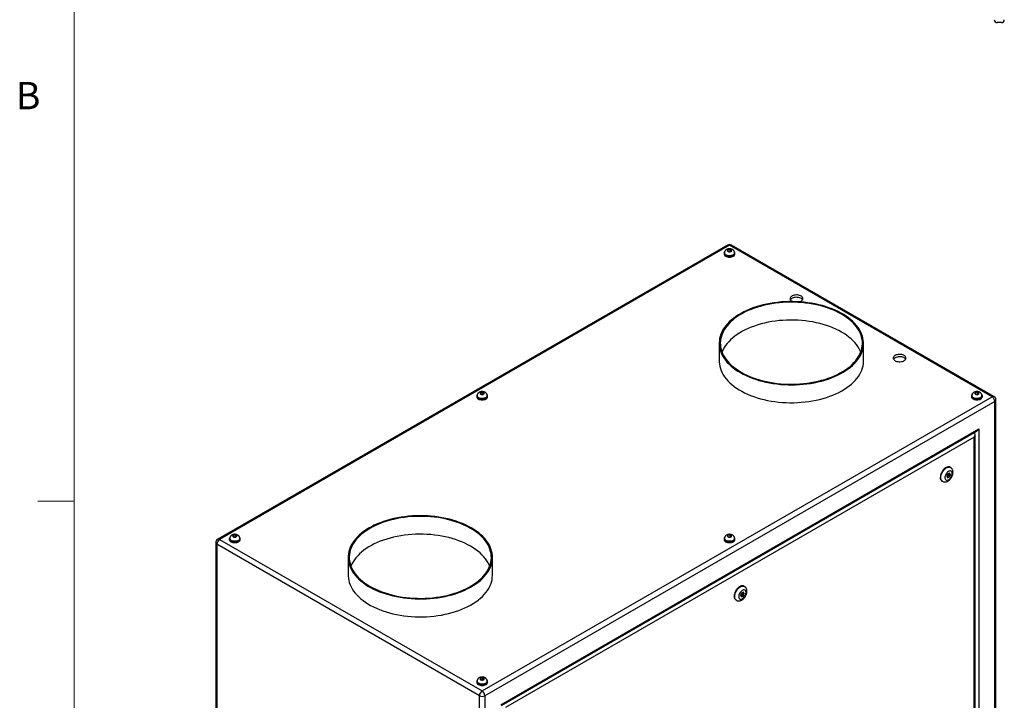
# Model space of a CAD drawing. Units: inches. Extents: x 0.4 to 16.6, y 0.2 to 10.8.
# Drawn here: x 0.4 to 3.8, y 2.3 to 4.6 of the extents above; entities that cross this region are included whole.
import ezdxf

# ---------------------------------------------------------------- set-up
doc = ezdxf.new("R2010")
doc.units = ezdxf.units.IN
doc.header["$MEASUREMENT"] = 0
doc.styles.add('SLDTEXTSTYLE0', font='TXT', dxfattribs={"width": 0.75})

msp = doc.modelspace()

# ---------------------------------------------------------------- linework, layer by layer
at = {"color": 7, "linetype": 'Continuous', "lineweight": 18}
for p, q in [((0.62625, 10.64207), (0.62625, 0.39207)), ((0.62625, 2.95457), (0.50125, 2.95457))]:
    msp.add_line(p, q, dxfattribs=at)
at = {"color": 7, "linetype": 'Continuous', "lineweight": 25}
for p, q in [((3.80672, 4.59684), (3.79227, 4.59684)), ((2.86749, 3.83345), (1.11853, 2.8238)), ((2.87414, 3.83279), (1.12518, 2.82314)), ((2.86932, 3.81745), (2.86755, 3.81365)), ((2.87591, 3.81847), (2.86932, 3.81745)), ((2.86932, 3.81263), (2.86932, 3.81745)), ((3.77457, 3.31298), (2.87414, 3.83279)), ((2.88073, 3.81568), (2.87591, 3.81847)), ((2.87591, 3.81141), (2.87591, 3.81847)), ((3.78122, 3.31364), (2.88079, 3.83345)), ((2.85544, 3.80569), (2.85544, 3.80283)), ((2.85692, 3.8065), (2.85692, 3.80569)), ((2.86755, 3.81365), (2.87237, 3.81086)), ((2.87237, 3.81086), (2.87896, 3.81188)), ((2.87896, 3.81188), (2.88073, 3.81568)), ((2.89137, 3.80569), (2.89137, 3.8065)), ((2.89284, 3.80283), (2.89284, 3.80569)), ((3.08848, 3.64082), (3.09109, 3.63954)), ((2.83877, 3.49668), (2.83877, 3.43544)), ((3.33377, 3.43544), (3.33377, 3.49668)), ((2.00691, 3.31584), (2.00691, 3.31298)), ((2.00839, 3.31666), (2.00839, 3.31584)), ((2.02079, 3.32761), (2.01903, 3.3238)), ((2.01903, 3.3238), (2.02385, 3.32102)), ((2.02738, 3.32862), (2.02079, 3.32761)), ((2.02079, 3.32278), (2.02079, 3.32761)), ((2.02385, 3.32102), (2.03043, 3.32204)), ((2.02561, 2.30333), (3.77457, 3.31298)), ((2.0322, 3.32584), (2.02738, 3.32862)), ((2.02738, 3.32157), (2.02738, 3.32862)), ((2.03043, 3.32204), (2.0322, 3.32584)), ((2.04284, 3.31584), (2.04284, 3.31666)), ((2.04431, 3.31298), (2.04431, 3.31584)), ((3.70397, 3.31584), (3.70397, 3.31298)), ((3.70544, 3.31666), (3.70544, 3.31584)), ((3.71785, 3.32761), (3.71608, 3.3238)), ((3.71608, 3.3238), (3.7209, 3.32102)), ((3.72444, 3.32862), (3.71785, 3.32761)), ((3.71785, 3.32278), (3.71785, 3.32761)), ((3.7209, 3.32102), (3.72749, 3.32204)), ((3.72926, 3.32584), (3.72444, 3.32862)), ((3.72444, 3.32157), (3.72444, 3.32862)), ((3.72749, 3.32204), (3.72926, 3.32584)), ((3.73989, 3.31584), (3.73989, 3.31666)), ((3.74137, 3.31298), (3.74137, 3.31584)), ((3.78398, 3.29669), (2.03502, 2.28704)), ((3.78398, 1.6445), (3.78398, 3.29669)), ((3.78787, 1.64993), (3.78787, 3.30212)), ((2.08925, 2.25572), (3.72974, 3.20276)), ((2.09218, 2.25403), (3.72267, 3.19529)), ((3.71641, 1.68352), (3.71641, 3.18444)), ((3.72974, 3.20276), (3.72974, 1.67582)), ((3.71348, 3.17459), (2.10552, 2.24633)), ((3.71348, 1.68522), (3.71348, 3.17459)), ((3.62223, 3.0471), (3.61901, 3.03881)), ((3.61968, 3.03786), (3.62409, 3.04041)), ((3.62045, 3.04252), (3.62419, 3.04036)), ((3.62866, 3.05081), (3.62223, 3.0471)), ((3.62669, 3.04469), (3.62237, 3.04718)), ((3.62468, 3.04024), (3.62866, 3.03794)), ((3.62601, 3.04508), (3.62745, 3.04878)), ((3.62745, 3.04878), (3.62679, 3.04973)), ((3.62745, 3.04878), (3.63187, 3.04623)), ((3.63187, 3.04623), (3.62866, 3.05081)), ((3.62866, 3.03794), (3.63187, 3.04623)), ((3.63212, 3.07042), (3.63035, 3.07144)), ((3.60285, 3.02381), (3.60462, 3.02279)), ((3.61901, 3.03881), (3.62223, 3.03423)), ((3.62223, 3.03423), (3.62866, 3.03794)), ((1.17226, 2.83776), (1.1705, 2.83396)), ((1.17885, 2.83878), (1.17226, 2.83776)), ((1.17226, 2.83294), (1.17226, 2.83776)), ((1.18367, 2.836), (1.17885, 2.83878)), ((1.17885, 2.83172), (1.17885, 2.83878)), ((2.86932, 2.83776), (2.86755, 2.83396)), ((2.87591, 2.83878), (2.86932, 2.83776)), ((2.86932, 2.83294), (2.86932, 2.83776)), ((2.88073, 2.836), (2.87591, 2.83878)), ((2.87591, 2.83172), (2.87591, 2.83878)), ((1.11188, 2.81228), (1.11188, 1.16009)), ((2.01621, 2.28704), (1.11578, 2.80685)), ((1.11578, 2.80685), (1.11578, 1.15466)), ((1.12518, 2.82314), (2.02561, 2.30333)), ((1.15838, 2.826), (1.15838, 2.82314)), ((1.15986, 2.82681), (1.15986, 2.826)), ((1.1705, 2.83396), (1.17532, 2.83118)), ((1.17532, 2.83118), (1.18191, 2.83219)), ((1.18191, 2.83219), (1.18367, 2.836)), ((1.19431, 2.826), (1.19431, 2.82681)), ((1.19579, 2.82314), (1.19579, 2.826)), ((2.85544, 2.826), (2.85544, 2.82314)), ((2.85692, 2.82681), (2.85692, 2.826)), ((2.86755, 2.83396), (2.87237, 2.83118)), ((2.87237, 2.83118), (2.87896, 2.83219)), ((2.87896, 2.83219), (2.88073, 2.836)), ((2.89137, 2.826), (2.89137, 2.82681)), ((2.89284, 2.82314), (2.89284, 2.826)), ((1.56598, 2.76192), (1.56598, 2.70068)), ((2.06098, 2.70068), (2.06098, 2.76192)), ((2.91512, 2.63889), (2.91191, 2.63061)), ((2.92155, 2.6426), (2.91512, 2.63889)), ((2.91958, 2.63648), (2.91526, 2.63898)), ((2.91891, 2.63687), (2.92035, 2.64058)), ((2.92035, 2.64058), (2.91968, 2.64152)), ((2.92035, 2.64058), (2.92476, 2.63803)), ((2.92476, 2.63803), (2.92155, 2.6426)), ((2.92155, 2.62974), (2.92476, 2.63803)), ((2.92501, 2.66221), (2.92325, 2.66324)), ((2.89575, 2.6156), (2.89752, 2.61458)), ((2.91191, 2.63061), (2.91512, 2.62603)), ((2.91257, 2.62966), (2.91699, 2.63221)), ((2.91334, 2.63431), (2.91709, 2.63215)), ((2.91512, 2.62603), (2.92155, 2.62974)), ((2.91757, 2.63203), (2.92155, 2.62974)), ((2.00691, 2.33615), (2.00691, 2.33329)), ((2.00839, 2.33697), (2.00839, 2.33615)), ((2.02079, 2.34792), (2.01903, 2.34411)), ((2.01903, 2.34411), (2.02385, 2.34133)), ((2.02738, 2.34893), (2.02079, 2.34792)), ((2.02079, 2.34309), (2.02079, 2.34792)), ((2.02385, 2.34133), (2.03043, 2.34235)), ((2.0322, 2.34615), (2.02738, 2.34893)), ((2.02738, 2.34188), (2.02738, 2.34893)), ((2.03043, 2.34235), (2.0322, 2.34615)), ((2.04284, 2.33615), (2.04284, 2.33697)), ((2.04431, 2.33329), (2.04431, 2.33615)), ((2.01621, 0.63485), (2.01621, 2.28704)), ((2.03502, 2.28704), (2.03502, 0.63485))]:
    msp.add_line(p, q, dxfattribs=at)
at = {"color": 8, "linetype": 'Continuous', "lineweight": 25}
msp.add_line((3.7156, 3.18852), (3.7156, 3.19121), dxfattribs=at)
at = {"color": 7, "linetype": 'Continuous', "lineweight": 25, "flags": 128}
for points in [[(2.86903, 3.81172), (2.87086, 3.81095), (2.87301, 3.81055), (2.87527, 3.81055), (2.87742, 3.81095), (2.87925, 3.81172), (2.88058, 3.81277), (2.88128, 3.81401), (2.88128, 3.81532), (2.88058, 3.81656), (2.87925, 3.81762), (2.87742, 3.81838), (2.87527, 3.81879), (2.87301, 3.81879), (2.87086, 3.81838), (2.86903, 3.81762), (2.8677, 3.81656), (2.86701, 3.81532), (2.86701, 3.81401), (2.8677, 3.81277), (2.86903, 3.81172)], [(2.85777, 3.81091), (2.85686, 3.80982), (2.8558, 3.80779), (2.85544, 3.80569), (2.8558, 3.80358), (2.85686, 3.80155), (2.85859, 3.79969), (2.86092, 3.79805)], [(2.85544, 3.80283), (2.8558, 3.80072), (2.85686, 3.7987), (2.85859, 3.79683), (2.86092, 3.79519), (2.86375, 3.79385), (2.86698, 3.79285), (2.87049, 3.79224), (2.87414, 3.79203), (2.87779, 3.79224), (2.8813, 3.79285), (2.88453, 3.79385), (2.88736, 3.79519), (2.88969, 3.79683), (2.89142, 3.7987), (2.89248, 3.80072), (2.89284, 3.80283)], [(2.86092, 3.79805), (2.86375, 3.79671), (2.86698, 3.79571), (2.87049, 3.7951), (2.87414, 3.79489), (2.87779, 3.7951), (2.8813, 3.79571), (2.88453, 3.79671), (2.88736, 3.79805), (2.88969, 3.79969), (2.89142, 3.80155), (2.89248, 3.80358), (2.89284, 3.80569), (2.89248, 3.80779), (2.89142, 3.80982), (2.89094, 3.81043)], [(2.86196, 3.79865), (2.86466, 3.79738), (2.86775, 3.79645), (2.8711, 3.7959), (2.87458, 3.79574), (2.87803, 3.796), (2.88133, 3.79665), (2.88434, 3.79767), (2.88692, 3.79902), (2.88898, 3.80064), (2.89044, 3.80247), (2.89123, 3.80443), (2.89137, 3.80569)], [(3.11435, 3.63864), (3.1172, 3.6397), (3.1201, 3.64123), (3.12247, 3.64303), (3.12425, 3.64505), (3.12538, 3.64722), (3.12582, 3.64947), (3.12556, 3.65173), (3.1246, 3.65392), (3.12298, 3.65598), (3.12074, 3.65784), (3.11797, 3.65944), (3.11475, 3.66073), (3.11118, 3.66167), (3.10737, 3.66222), (3.10346, 3.66238), (3.09956, 3.66212), (3.09581, 3.66147), (3.09231, 3.66044), (3.08919, 3.65907), (3.08655, 3.6574), (3.08446, 3.65548), (3.083, 3.65338), (3.08221, 3.65116), (3.08213, 3.6489), (3.08274, 3.64667), (3.08403, 3.64453), (3.08597, 3.64256), (3.08848, 3.64082), (3.08848, 3.64082)], [(3.12465, 3.64567), (3.1246, 3.64576), (3.12298, 3.64782), (3.12074, 3.64968), (3.11797, 3.65128), (3.11475, 3.65257), (3.11118, 3.6535), (3.10737, 3.65406), (3.10346, 3.65421), (3.09956, 3.65396), (3.09581, 3.65331), (3.09231, 3.65228), (3.08919, 3.65091), (3.08655, 3.64924), (3.08446, 3.64732), (3.08325, 3.64567)], [(2.91126, 3.39565), (2.92074, 3.39046), (2.93069, 3.38557), (2.94106, 3.38098), (2.95184, 3.37672), (2.96299, 3.37279), (2.97449, 3.36921), (2.9863, 3.36598), (2.99839, 3.36312), (3.01072, 3.36062), (3.02327, 3.35851), (3.03599, 3.35679), (3.04885, 3.35545), (3.06181, 3.3545), (3.07484, 3.35396), (3.08791, 3.35381), (3.10097, 3.35406), (3.11398, 3.3547), (3.12693, 3.35575), (3.13975, 3.35718), (3.15243, 3.359), (3.16493, 3.36121), (3.1772, 3.3638), (3.18922, 3.36675), (3.20096, 3.37007), (3.21237, 3.37374), (3.22344, 3.37775), (3.23412, 3.3821), (3.24439, 3.38676), (3.25422, 3.39173), (3.26358, 3.397), (3.27244, 3.40254), (3.28079, 3.40834), (3.2886, 3.41439), (3.29584, 3.42067), (3.30249, 3.42716), (3.30855, 3.43384), (3.31398, 3.4407), (3.31878, 3.44772), (3.32294, 3.45487), (3.32643, 3.46214), (3.32925, 3.4695), (3.3314, 3.47694), (3.33286, 3.48444), (3.33364, 3.49197), (3.33372, 3.49951), (3.33312, 3.50705), (3.33183, 3.51455), (3.32985, 3.52201), (3.3272, 3.5294), (3.32387, 3.53669), (3.31988, 3.54387), (3.31524, 3.55093), (3.30997, 3.55783), (3.30407, 3.56456), (3.29756, 3.5711), (3.29046, 3.57743), (3.28279, 3.58354), (3.27458, 3.5894), (3.26584, 3.59501), (3.2566, 3.60035), (3.24689, 3.60539), (3.23673, 3.61013), (3.22614, 3.61456), (3.21517, 3.61866), (3.20384, 3.62241), (3.19219, 3.62582), (3.18023, 3.62887), (3.16802, 3.63154), (3.15557, 3.63385), (3.14294, 3.63577), (3.13014, 3.6373), (3.11723, 3.63844), (3.10423, 3.63919), (3.09117, 3.63953), (3.07811, 3.63948), (3.06506, 3.63904), (3.05208, 3.63819), (3.03919, 3.63695), (3.02643, 3.63532), (3.01384, 3.63331), (3.00145, 3.63091), (2.9893, 3.62814), (2.97742, 3.625), (2.96584, 3.62151), (2.95459, 3.61766), (2.94372, 3.61348), (2.93324, 3.60898), (2.92319, 3.60416), (2.91359, 3.59904), (2.90447, 3.59364), (2.89586, 3.58796), (2.88778, 3.58203), (2.88026, 3.57587), (2.87331, 3.56948), (2.86695, 3.56289), (2.8612, 3.55612), (2.85608, 3.54918), (2.8516, 3.54209), (2.84778, 3.53488), (2.84462, 3.52756), (2.84213, 3.52015), (2.84033, 3.51268), (2.83921, 3.50517), (2.83878, 3.49763), (2.83904, 3.49009), (2.83998, 3.48256), (2.84162, 3.47508), (2.84394, 3.46765), (2.84693, 3.46031), (2.85059, 3.45307), (2.8549, 3.44595), (2.85986, 3.43897), (2.86545, 3.43215), (2.87166, 3.42552), (2.87847, 3.41908), (2.88585, 3.41285), (2.89379, 3.40687), (2.90227, 3.40113), (2.91126, 3.39565)], [(2.91392, 3.39718), (2.92333, 3.39203), (2.93321, 3.38717), (2.94353, 3.38262), (2.95424, 3.3784), (2.96534, 3.37451), (2.97677, 3.37097), (2.98852, 3.36778), (3.00054, 3.36496), (3.0128, 3.36251), (3.02528, 3.36045), (3.03792, 3.35877), (3.05071, 3.35748), (3.06359, 3.35658), (3.07654, 3.35608), (3.08952, 3.35598), (3.10248, 3.35628), (3.11541, 3.35698), (3.12824, 3.35807), (3.14096, 3.35956), (3.15353, 3.36143), (3.1659, 3.36369), (3.17805, 3.36633), (3.18994, 3.36933), (3.20153, 3.3727), (3.2128, 3.37641), (3.22371, 3.38047), (3.23423, 3.38486), (3.24433, 3.38956), (3.25398, 3.39457), (3.26316, 3.39987), (3.27183, 3.40544), (3.27998, 3.41127), (3.28758, 3.41734), (3.29461, 3.42364), (3.30105, 3.43015), (3.30688, 3.43684), (3.31208, 3.4437), (3.31665, 3.45071), (3.32056, 3.45786), (3.32381, 3.46511), (3.32638, 3.47245), (3.32828, 3.47987), (3.32948, 3.48733), (3.33, 3.49481), (3.32983, 3.5023), (3.32897, 3.50978), (3.32741, 3.51722), (3.32518, 3.5246), (3.32227, 3.5319), (3.31869, 3.5391), (3.31445, 3.54618), (3.30956, 3.55312), (3.30404, 3.5599), (3.29791, 3.5665), (3.29117, 3.5729), (3.28385, 3.57909), (3.27597, 3.58504), (3.26756, 3.59075), (3.25863, 3.59618), (3.24921, 3.60134), (3.23933, 3.6062), (3.22902, 3.61074), (3.2183, 3.61497), (3.20721, 3.61886), (3.19578, 3.6224), (3.18403, 3.62559), (3.17201, 3.62841), (3.15974, 3.63085), (3.14727, 3.63292), (3.13462, 3.6346), (3.12184, 3.63589), (3.10895, 3.63679), (3.096, 3.63729), (3.08303, 3.63739), (3.07006, 3.63709), (3.05714, 3.63639), (3.0443, 3.6353), (3.03158, 3.63381), (3.01902, 3.63194), (3.00664, 3.62968), (2.99449, 3.62704), (2.98261, 3.62404), (2.97101, 3.62067), (2.95974, 3.61696), (2.94884, 3.6129), (2.93832, 3.60851), (2.92822, 3.60381), (2.91856, 3.5988), (2.90939, 3.5935), (2.90071, 3.58793), (2.89256, 3.5821), (2.88496, 3.57602), (2.87793, 3.56973), (2.8715, 3.56322), (2.86567, 3.55653), (2.86046, 3.54967), (2.8559, 3.54265), (2.85199, 3.53551), (2.84874, 3.52826), (2.84616, 3.52091), (2.84427, 3.5135), (2.84306, 3.50604), (2.84254, 3.49856), (2.84272, 3.49107), (2.84358, 3.48359), (2.84513, 3.47615), (2.84737, 3.46877), (2.85028, 3.46147), (2.85386, 3.45427), (2.8581, 3.44719), (2.86298, 3.44025), (2.8685, 3.43347), (2.87464, 3.42687), (2.88138, 3.42047), (2.88869, 3.41428), (2.89657, 3.40832), (2.90499, 3.40262), (2.91392, 3.39718)], [(3.32418, 3.46606), (3.32227, 3.47066), (3.31869, 3.47786), (3.31445, 3.48494), (3.30956, 3.49188), (3.30404, 3.49866), (3.29791, 3.50526), (3.29117, 3.51166), (3.28385, 3.51785), (3.27597, 3.5238), (3.26756, 3.52951), (3.25863, 3.53494), (3.24921, 3.5401), (3.23933, 3.54496), (3.22902, 3.5495), (3.2183, 3.55373), (3.20721, 3.55762), (3.19578, 3.56116), (3.18403, 3.56435), (3.17201, 3.56717), (3.15974, 3.56961), (3.14727, 3.57168), (3.13462, 3.57336), (3.12184, 3.57465), (3.10895, 3.57555), (3.096, 3.57605), (3.08303, 3.57614), (3.07006, 3.57585), (3.05714, 3.57515), (3.0443, 3.57406), (3.03158, 3.57257), (3.01902, 3.57069), (3.00664, 3.56844), (2.99449, 3.5658), (2.98261, 3.5628), (2.97101, 3.55943), (2.95974, 3.55571), (2.94884, 3.55166), (2.93832, 3.54727), (2.92822, 3.54256), (2.91856, 3.53756), (2.90939, 3.53226), (2.90071, 3.52669), (2.89256, 3.52086), (2.88496, 3.51478), (2.87793, 3.50849), (2.8715, 3.50198), (2.86567, 3.49529), (2.86046, 3.48843), (2.8559, 3.48141), (2.85199, 3.47427), (2.84874, 3.46702), (2.84836, 3.46606)], [(3.44204, 3.43672), (3.44505, 3.43527), (3.44846, 3.43415), (3.45216, 3.4334), (3.45603, 3.43305), (3.45995, 3.4331), (3.4638, 3.43355), (3.46744, 3.4344), (3.47076, 3.4356), (3.47365, 3.43713), (3.47603, 3.43893), (3.47781, 3.44095), (3.47893, 3.44312), (3.47937, 3.44537), (3.47911, 3.44762), (3.47815, 3.44982), (3.47653, 3.45188), (3.4743, 3.45374), (3.47152, 3.45534), (3.4683, 3.45663), (3.46473, 3.45757), (3.46093, 3.45812), (3.45701, 3.45827), (3.45312, 3.45802), (3.44936, 3.45737), (3.44587, 3.45634), (3.44275, 3.45497), (3.4401, 3.4533), (3.43801, 3.45138), (3.43655, 3.44928), (3.43577, 3.44706), (3.43568, 3.4448), (3.43629, 3.44256), (3.43759, 3.44043), (3.43952, 3.43846), (3.44204, 3.43672)], [(3.4782, 3.44157), (3.47815, 3.44165), (3.47653, 3.44372), (3.4743, 3.44558), (3.47152, 3.44718), (3.4683, 3.44847), (3.46473, 3.4494), (3.46093, 3.44996), (3.45701, 3.45011), (3.45312, 3.44985), (3.44936, 3.4492), (3.44587, 3.44818), (3.44275, 3.4468), (3.4401, 3.44513), (3.43801, 3.44322), (3.4368, 3.44157)], [(2.83877, 3.43544), (2.83882, 3.43261), (2.83942, 3.42508), (2.84072, 3.41757), (2.84269, 3.41012), (2.84535, 3.40273), (2.84867, 3.39544), (2.85266, 3.38825), (2.8573, 3.3812), (2.86258, 3.3743), (2.86848, 3.36757), (2.87499, 3.36103), (2.88209, 3.3547), (2.88975, 3.34859), (2.89797, 3.34272), (2.90671, 3.33712), (2.91594, 3.33178), (2.92566, 3.32674), (2.93582, 3.32199), (2.9464, 3.31757), (2.95737, 3.31347), (2.9687, 3.30971), (2.98036, 3.30631), (2.99231, 3.30326), (3.00453, 3.30058), (3.01697, 3.29828), (3.02961, 3.29636), (3.0424, 3.29483), (3.05532, 3.29369), (3.06832, 3.29294), (3.08137, 3.29259), (3.09444, 3.29264), (3.10748, 3.29309), (3.12047, 3.29393), (3.13336, 3.29517), (3.14611, 3.2968), (3.1587, 3.29882), (3.17109, 3.30122), (3.18325, 3.30399), (3.19513, 3.30713), (3.20671, 3.31062), (3.21795, 3.31446), (3.22883, 3.31864), (3.23931, 3.32315), (3.24936, 3.32797), (3.25896, 3.33309), (3.26807, 3.33849), (3.27668, 3.34417), (3.28476, 3.35009), (3.29229, 3.35626), (3.29924, 3.36265), (3.3056, 3.36924), (3.31135, 3.37601), (3.31646, 3.38295), (3.32094, 3.39004), (3.32477, 3.39725), (3.32793, 3.40457), (3.33041, 3.41198), (3.33222, 3.41945), (3.33334, 3.42696), (3.33377, 3.4345), (3.33377, 3.43544)], [(2.00925, 3.32106), (2.00834, 3.31997), (2.00727, 3.31795), (2.00691, 3.31584), (2.00727, 3.31373), (2.00834, 3.31171), (2.01006, 3.30984), (2.01239, 3.30821)], [(2.00691, 3.31298), (2.00727, 3.31088), (2.00834, 3.30885), (2.01006, 3.30698), (2.01239, 3.30535), (2.01522, 3.30401), (2.01846, 3.30301), (2.02196, 3.30239), (2.02561, 3.30219), (2.02926, 3.30239), (2.03277, 3.30301), (2.036, 3.30401), (2.03884, 3.30535), (2.04116, 3.30698), (2.04289, 3.30885), (2.04395, 3.31088), (2.04431, 3.31298), (2.04431, 3.31298)], [(2.01239, 3.30821), (2.01522, 3.30686), (2.01846, 3.30587), (2.02196, 3.30525), (2.02561, 3.30504), (2.02926, 3.30525), (2.03277, 3.30587), (2.036, 3.30686), (2.03884, 3.30821), (2.04116, 3.30984), (2.04289, 3.31171), (2.04395, 3.31373), (2.04431, 3.31584), (2.04395, 3.31795), (2.04289, 3.31997), (2.04241, 3.32058)], [(2.01343, 3.30881), (2.01613, 3.30754), (2.01922, 3.30661), (2.02257, 3.30605), (2.02605, 3.3059), (2.02951, 3.30615), (2.0328, 3.3068), (2.03581, 3.30783), (2.03839, 3.30917), (2.04046, 3.3108), (2.04191, 3.31262), (2.0427, 3.31458), (2.04284, 3.31584)], [(2.0205, 3.32187), (2.02233, 3.32111), (2.02448, 3.3207), (2.02674, 3.3207), (2.02889, 3.32111), (2.03072, 3.32187), (2.03205, 3.32293), (2.03275, 3.32417), (2.03275, 3.32547), (2.03205, 3.32672), (2.03072, 3.32777), (2.02889, 3.32854), (2.02674, 3.32894), (2.02448, 3.32894), (2.02233, 3.32854), (2.0205, 3.32777), (2.01918, 3.32672), (2.01848, 3.32547), (2.01848, 3.32417), (2.01918, 3.32293), (2.0205, 3.32187)], [(3.7063, 3.32106), (3.70539, 3.31997), (3.70433, 3.31795), (3.70397, 3.31584), (3.70433, 3.31373), (3.70539, 3.31171), (3.70712, 3.30984), (3.70945, 3.30821)], [(3.70397, 3.31298), (3.70433, 3.31088), (3.70539, 3.30885), (3.70712, 3.30698), (3.70945, 3.30535), (3.71228, 3.30401), (3.71551, 3.30301), (3.71902, 3.30239), (3.72267, 3.30219), (3.72632, 3.30239), (3.72983, 3.30301), (3.73306, 3.30401), (3.73589, 3.30535), (3.73822, 3.30698), (3.73995, 3.30885), (3.74101, 3.31088), (3.74137, 3.31298)], [(3.70945, 3.30821), (3.71228, 3.30686), (3.71551, 3.30587), (3.71902, 3.30525), (3.72267, 3.30504), (3.72632, 3.30525), (3.72983, 3.30587), (3.73306, 3.30686), (3.73589, 3.30821), (3.73822, 3.30984), (3.73995, 3.31171), (3.74101, 3.31373), (3.74137, 3.31584), (3.74101, 3.31795), (3.73995, 3.31997), (3.73947, 3.32058)], [(3.71049, 3.30881), (3.71319, 3.30754), (3.71628, 3.30661), (3.71963, 3.30605), (3.72311, 3.3059), (3.72656, 3.30615), (3.72986, 3.3068), (3.73286, 3.30783), (3.73545, 3.30917), (3.73751, 3.3108), (3.73897, 3.31262), (3.73976, 3.31458), (3.73989, 3.31584)], [(3.71756, 3.32187), (3.71939, 3.32111), (3.72154, 3.3207), (3.7238, 3.3207), (3.72595, 3.32111), (3.72778, 3.32187), (3.72911, 3.32293), (3.7298, 3.32417), (3.7298, 3.32547), (3.72911, 3.32672), (3.72778, 3.32777), (3.72595, 3.32854), (3.7238, 3.32894), (3.72154, 3.32894), (3.71939, 3.32854), (3.71756, 3.32777), (3.71623, 3.32672), (3.71553, 3.32547), (3.71553, 3.32417), (3.71623, 3.32293), (3.71756, 3.32187)], [(3.63035, 3.07144), (3.6289, 3.07212), (3.62633, 3.07268), (3.6235, 3.0726), (3.62049, 3.07187), (3.61739, 3.07051), (3.61426, 3.06856), (3.61119, 3.06607), (3.60827, 3.0631), (3.60556, 3.05973), (3.60313, 3.05604), (3.60106, 3.05214), (3.59938, 3.04812), (3.59816, 3.04409), (3.59741, 3.04014), (3.59716, 3.0364)], [(3.63782, 3.04966), (3.63756, 3.05239), (3.63681, 3.05472), (3.6356, 3.05655), (3.63397, 3.0578), (3.63199, 3.05843), (3.62974, 3.0584), (3.62732, 3.05773), (3.62482, 3.05643), (3.62234, 3.05456), (3.61999, 3.0522), (3.61787, 3.04945), (3.61605, 3.04641), (3.61462, 3.04321), (3.61364, 3.03998), (3.61313, 3.03686), (3.61313, 3.03397), (3.61364, 3.03143), (3.61462, 3.02934), (3.61605, 3.02779), (3.61787, 3.02685), (3.61999, 3.02655), (3.62234, 3.0269), (3.62482, 3.02789), (3.62732, 3.02948), (3.62974, 3.0316), (3.63199, 3.03417), (3.63397, 3.03709), (3.6356, 3.04022), (3.63681, 3.04345), (3.63756, 3.04664), (3.63782, 3.04966)], [(3.62721, 3.04354), (3.62708, 3.04424), (3.62669, 3.04469), (3.62612, 3.0448), (3.62544, 3.04456), (3.62477, 3.04402), (3.62419, 3.04324), (3.62381, 3.04236), (3.62367, 3.0415), (3.62381, 3.0408), (3.62419, 3.04036), (3.62477, 3.04024), (3.62544, 3.04048), (3.62612, 3.04103), (3.62669, 3.0418), (3.62708, 3.04268), (3.62721, 3.04354)], [(1.98849, 2.86295), (1.97901, 2.86814), (1.96907, 2.87303), (1.95869, 2.87762), (1.94791, 2.88188), (1.93676, 2.88581), (1.92526, 2.88939), (1.91345, 2.89262), (1.90136, 2.89548), (1.88903, 2.89798), (1.87649, 2.90009), (1.86377, 2.90182), (1.85091, 2.90315), (1.83794, 2.9041), (1.82491, 2.90464), (1.81185, 2.90479), (1.79879, 2.90454), (1.78577, 2.9039), (1.77283, 2.90285), (1.76, 2.90142), (1.74732, 2.8996), (1.73483, 2.89739), (1.72255, 2.8948), (1.71053, 2.89185), (1.6988, 2.88853), (1.68738, 2.88486), (1.67632, 2.88085), (1.66564, 2.8765), (1.65537, 2.87184), (1.64554, 2.86687), (1.63618, 2.8616), (1.62731, 2.85606), (1.61896, 2.85026), (1.61116, 2.84421), (1.60392, 2.83793), (1.59726, 2.83144), (1.5912, 2.82476), (1.58577, 2.8179), (1.58097, 2.81088), (1.57682, 2.80373), (1.57332, 2.79646), (1.5705, 2.7891), (1.56835, 2.78166), (1.56689, 2.77416), (1.56612, 2.76663), (1.56603, 2.75909), (1.56663, 2.75155), (1.56792, 2.74405), (1.5699, 2.73659), (1.57255, 2.7292), (1.57588, 2.72191), (1.57987, 2.71473), (1.58451, 2.70768), (1.58979, 2.70077), (1.59569, 2.69404), (1.6022, 2.6875), (1.60929, 2.68117), (1.61696, 2.67506), (1.62517, 2.6692), (1.63391, 2.66359), (1.64315, 2.65825), (1.65287, 2.65321), (1.66303, 2.64847), (1.67361, 2.64404), (1.68458, 2.63995), (1.69591, 2.63619), (1.70757, 2.63278), (1.71952, 2.62973), (1.73174, 2.62706), (1.74418, 2.62475), (1.75682, 2.62283), (1.76961, 2.6213), (1.78253, 2.62016), (1.79553, 2.61941), (1.80858, 2.61907), (1.82165, 2.61912), (1.83469, 2.61956), (1.84767, 2.62041), (1.86056, 2.62165), (1.87332, 2.62328), (1.88591, 2.62529), (1.8983, 2.62769), (1.91045, 2.63046), (1.92234, 2.6336), (1.93392, 2.63709), (1.94516, 2.64094), (1.95603, 2.64512), (1.96651, 2.64962), (1.97657, 2.65444), (1.98616, 2.65956), (1.99528, 2.66497), (2.00389, 2.67064), (2.01197, 2.67657), (2.0195, 2.68273), (2.02645, 2.68912), (2.03281, 2.69571), (2.03855, 2.70248), (2.04367, 2.70942), (2.04815, 2.71651), (2.05197, 2.72372), (2.05513, 2.73104), (2.05762, 2.73845), (2.05942, 2.74592), (2.06054, 2.75343), (2.06098, 2.76097), (2.06072, 2.76852), (2.05977, 2.77604), (2.05813, 2.78352), (2.05582, 2.79095), (2.05283, 2.79829), (2.04917, 2.80553), (2.04485, 2.81265), (2.03989, 2.81963), (2.0343, 2.82645), (2.02809, 2.83308), (2.02129, 2.83952), (2.0139, 2.84575), (2.00596, 2.85174), (1.99748, 2.85747), (1.98849, 2.86295)], [(1.98584, 2.86142), (1.97642, 2.86657), (1.96654, 2.87143), (1.95623, 2.87598), (1.94551, 2.8802), (1.93442, 2.88409), (1.92298, 2.88763), (1.91124, 2.89082), (1.89922, 2.89364), (1.88695, 2.89609), (1.87448, 2.89815), (1.86183, 2.89983), (1.84905, 2.90112), (1.83616, 2.90202), (1.82321, 2.90252), (1.81024, 2.90262), (1.79727, 2.90232), (1.78435, 2.90162), (1.77151, 2.90053), (1.75879, 2.89904), (1.74622, 2.89717), (1.73385, 2.89491), (1.7217, 2.89227), (1.70981, 2.88927), (1.69822, 2.8859), (1.68695, 2.88219), (1.67604, 2.87813), (1.66552, 2.87374), (1.65542, 2.86904), (1.64577, 2.86403), (1.6366, 2.85873), (1.62792, 2.85316), (1.61977, 2.84733), (1.61217, 2.84126), (1.60514, 2.83496), (1.5987, 2.82846), (1.59287, 2.82176), (1.58767, 2.8149), (1.5831, 2.80789), (1.57919, 2.80074), (1.57595, 2.79349), (1.57337, 2.78615), (1.57148, 2.77873), (1.57027, 2.77128), (1.56975, 2.76379), (1.56993, 2.7563), (1.57079, 2.74882), (1.57234, 2.74139), (1.57457, 2.73401), (1.57749, 2.7267), (1.58107, 2.7195), (1.58531, 2.71242), (1.59019, 2.70548), (1.59571, 2.6987), (1.60185, 2.6921), (1.60858, 2.6857), (1.6159, 2.67951), (1.62378, 2.67356), (1.63219, 2.66785), (1.64112, 2.66242), (1.65054, 2.65726), (1.66042, 2.6524), (1.67073, 2.64786), (1.68145, 2.64363), (1.69254, 2.63974), (1.70398, 2.6362), (1.71572, 2.63302), (1.72775, 2.63019), (1.74001, 2.62775), (1.75249, 2.62568), (1.76513, 2.624), (1.77792, 2.62271), (1.7908, 2.62181), (1.80375, 2.62132), (1.81673, 2.62122), (1.82969, 2.62151), (1.84261, 2.62221), (1.85545, 2.6233), (1.86817, 2.62479), (1.88074, 2.62667), (1.89311, 2.62892), (1.90526, 2.63156), (1.91715, 2.63456), (1.92874, 2.63793), (1.94001, 2.64165), (1.95092, 2.6457), (1.96144, 2.65009), (1.97154, 2.6548), (1.98119, 2.6598), (1.99037, 2.6651), (1.99904, 2.67067), (2.00719, 2.6765), (2.01479, 2.68258), (2.02182, 2.68887), (2.02826, 2.69538), (2.03409, 2.70207), (2.03929, 2.70893), (2.04386, 2.71595), (2.04777, 2.72309), (2.05102, 2.73034), (2.05359, 2.73769), (2.05548, 2.7451), (2.05669, 2.75256), (2.05721, 2.76004), (2.05704, 2.76753), (2.05617, 2.77501), (2.05462, 2.78245), (2.05239, 2.78983), (2.04948, 2.79713), (2.04589, 2.80433), (2.04166, 2.81141), (2.03677, 2.81835), (2.03125, 2.82513), (2.02511, 2.83173), (2.01838, 2.83814), (2.01106, 2.84432), (2.00318, 2.85028), (1.99477, 2.85598), (1.98584, 2.86142)], [(1.17198, 2.83203), (1.1738, 2.83126), (1.17595, 2.83086), (1.17821, 2.83086), (1.18036, 2.83126), (1.18219, 2.83203), (1.18352, 2.83308), (1.18422, 2.83432), (1.18422, 2.83563), (1.18352, 2.83687), (1.18219, 2.83793), (1.18036, 2.83869), (1.17821, 2.8391), (1.17595, 2.8391), (1.1738, 2.83869), (1.17198, 2.83793), (1.17065, 2.83687), (1.16995, 2.83563), (1.16995, 2.83432), (1.17065, 2.83308), (1.17198, 2.83203)], [(1.98584, 2.80018), (1.97642, 2.80533), (1.96654, 2.81019), (1.95623, 2.81474), (1.94551, 2.81896), (1.93442, 2.82285), (1.92298, 2.82639), (1.91124, 2.82958), (1.89922, 2.8324), (1.88695, 2.83485), (1.87448, 2.83691), (1.86183, 2.83859), (1.84905, 2.83988), (1.83616, 2.84078), (1.82321, 2.84128), (1.81024, 2.84138), (1.79727, 2.84108), (1.78435, 2.84038), (1.77151, 2.83929), (1.75879, 2.8378), (1.74622, 2.83593), (1.73385, 2.83367), (1.7217, 2.83103), (1.70981, 2.82803), (1.69822, 2.82466), (1.68695, 2.82095), (1.67604, 2.81689), (1.66552, 2.8125), (1.65542, 2.8078), (1.64577, 2.80279), (1.6366, 2.79749), (1.62792, 2.79192), (1.61977, 2.78609), (1.61217, 2.78002), (1.60514, 2.77372), (1.5987, 2.76721), (1.59287, 2.76052), (1.58767, 2.75366), (1.5831, 2.74665), (1.57919, 2.7395), (1.57595, 2.73225), (1.57557, 2.7313)], [(2.86903, 2.83203), (2.87086, 2.83126), (2.87301, 2.83086), (2.87527, 2.83086), (2.87742, 2.83126), (2.87925, 2.83203), (2.88058, 2.83308), (2.88128, 2.83432), (2.88128, 2.83563), (2.88058, 2.83687), (2.87925, 2.83793), (2.87742, 2.83869), (2.87527, 2.8391), (2.87301, 2.8391), (2.87086, 2.83869), (2.86903, 2.83793), (2.8677, 2.83687), (2.86701, 2.83563), (2.86701, 2.83432), (2.8677, 2.83308), (2.86903, 2.83203)], [(1.16072, 2.83122), (1.15981, 2.83013), (1.15874, 2.8281), (1.15838, 2.826), (1.15874, 2.82389), (1.15981, 2.82186), (1.16154, 2.82), (1.16386, 2.81836)], [(1.15838, 2.82314), (1.15874, 2.82103), (1.15981, 2.81901), (1.16154, 2.81714), (1.16386, 2.8155), (1.1667, 2.81416), (1.16993, 2.81316), (1.17344, 2.81255), (1.17708, 2.81234), (1.18073, 2.81255), (1.18424, 2.81316), (1.18747, 2.81416), (1.19031, 2.8155), (1.19263, 2.81714), (1.19436, 2.81901), (1.19543, 2.82103), (1.19579, 2.82314)], [(1.16386, 2.81836), (1.1667, 2.81702), (1.16993, 2.81602), (1.17344, 2.81541), (1.17708, 2.8152), (1.18073, 2.81541), (1.18424, 2.81602), (1.18747, 2.81702), (1.19031, 2.81836), (1.19263, 2.82), (1.19436, 2.82186), (1.19543, 2.82389), (1.19579, 2.826), (1.19543, 2.8281), (1.19436, 2.83013), (1.19389, 2.83074)], [(1.16491, 2.81896), (1.16761, 2.81769), (1.1707, 2.81676), (1.17405, 2.81621), (1.17752, 2.81606), (1.18098, 2.81631), (1.18428, 2.81696), (1.18728, 2.81798), (1.18987, 2.81933), (1.19193, 2.82095), (1.19338, 2.82278), (1.19417, 2.82474), (1.19431, 2.826)], [(2.85777, 2.83122), (2.85686, 2.83013), (2.8558, 2.8281), (2.85544, 2.826), (2.8558, 2.82389), (2.85686, 2.82186), (2.85859, 2.82), (2.86092, 2.81836)], [(2.85544, 2.82314), (2.8558, 2.82103), (2.85686, 2.81901), (2.85859, 2.81714), (2.86092, 2.8155), (2.86375, 2.81416), (2.86698, 2.81316), (2.87049, 2.81255), (2.87414, 2.81234), (2.87779, 2.81255), (2.8813, 2.81316), (2.88453, 2.81416), (2.88736, 2.8155), (2.88969, 2.81714), (2.89142, 2.81901), (2.89248, 2.82103), (2.89284, 2.82314), (2.89284, 2.82314)], [(2.86092, 2.81836), (2.86375, 2.81702), (2.86698, 2.81602), (2.87049, 2.81541), (2.87414, 2.8152), (2.87779, 2.81541), (2.8813, 2.81602), (2.88453, 2.81702), (2.88736, 2.81836), (2.88969, 2.82), (2.89142, 2.82186), (2.89248, 2.82389), (2.89284, 2.826), (2.89248, 2.8281), (2.89142, 2.83013), (2.89094, 2.83074)], [(2.86196, 2.81896), (2.86466, 2.81769), (2.86775, 2.81676), (2.8711, 2.81621), (2.87458, 2.81606), (2.87803, 2.81631), (2.88133, 2.81696), (2.88434, 2.81798), (2.88692, 2.81933), (2.88898, 2.82095), (2.89044, 2.82278), (2.89123, 2.82474), (2.89137, 2.826)], [(2.05139, 2.7313), (2.04948, 2.73589), (2.04589, 2.74309), (2.04166, 2.75017), (2.03677, 2.75711), (2.03125, 2.76389), (2.02511, 2.77049), (2.01838, 2.7769), (2.01106, 2.78308), (2.00318, 2.78904), (1.99477, 2.79474), (1.98584, 2.80018)], [(1.56598, 2.70068), (1.56603, 2.69785), (1.56663, 2.69031), (1.56792, 2.68281), (1.5699, 2.67535), (1.57255, 2.66796), (1.57588, 2.66067), (1.57987, 2.65349), (1.58451, 2.64643), (1.58979, 2.63953), (1.59569, 2.6328), (1.6022, 2.62626), (1.60929, 2.61993), (1.61696, 2.61382), (1.62517, 2.60796), (1.63391, 2.60235), (1.64315, 2.59701), (1.65287, 2.59197), (1.66303, 2.58723), (1.67361, 2.5828), (1.68458, 2.5787), (1.69591, 2.57495), (1.70757, 2.57154), (1.71952, 2.56849), (1.73174, 2.56582), (1.74418, 2.56351), (1.75682, 2.56159), (1.76961, 2.56006), (1.78253, 2.55892), (1.79553, 2.55817), (1.80858, 2.55783), (1.82165, 2.55788), (1.83469, 2.55832), (1.84767, 2.55917), (1.86056, 2.56041), (1.87332, 2.56204), (1.88591, 2.56405), (1.8983, 2.56645), (1.91045, 2.56922), (1.92234, 2.57236), (1.93392, 2.57585), (1.94516, 2.5797), (1.95603, 2.58388), (1.96651, 2.58838), (1.97657, 2.5932), (1.98616, 2.59832), (1.99528, 2.60372), (2.00389, 2.6094), (2.01197, 2.61533), (2.0195, 2.62149), (2.02645, 2.62788), (2.03281, 2.63447), (2.03855, 2.64124), (2.04367, 2.64818), (2.04815, 2.65527), (2.05197, 2.66248), (2.05513, 2.6698), (2.05762, 2.67721), (2.05942, 2.68468), (2.06054, 2.69219), (2.06098, 2.69973), (2.06098, 2.70068)], [(2.92325, 2.66324), (2.92179, 2.66391), (2.91922, 2.66448), (2.91639, 2.6644), (2.91339, 2.66367), (2.91028, 2.66231), (2.90715, 2.66036), (2.90409, 2.65786), (2.90116, 2.65489), (2.89845, 2.65152), (2.89603, 2.64784), (2.89395, 2.64393), (2.89228, 2.63991), (2.89105, 2.63588), (2.8903, 2.63194), (2.89005, 2.62819)], [(2.93071, 2.64146), (2.93046, 2.64419), (2.92971, 2.64652), (2.92849, 2.64834), (2.92686, 2.6496), (2.92488, 2.65022), (2.92263, 2.6502), (2.92021, 2.64952), (2.91771, 2.64823), (2.91523, 2.64636), (2.91289, 2.644), (2.91076, 2.64124), (2.90895, 2.6382), (2.90752, 2.63501), (2.90653, 2.63178), (2.90602, 2.62866), (2.90602, 2.62576), (2.90653, 2.62322), (2.90752, 2.62114), (2.90895, 2.61959), (2.91076, 2.61864), (2.91289, 2.61834), (2.91523, 2.61869), (2.91771, 2.61968), (2.92021, 2.62127), (2.92263, 2.6234), (2.92488, 2.62597), (2.92686, 2.62888), (2.92849, 2.63202), (2.92971, 2.63525), (2.93046, 2.63844), (2.93071, 2.64146)], [(2.9201, 2.63534), (2.91997, 2.63604), (2.91959, 2.63648), (2.91901, 2.63659), (2.91834, 2.63636), (2.91766, 2.63581), (2.91709, 2.63504), (2.9167, 2.63415), (2.91657, 2.6333), (2.9167, 2.63259), (2.91709, 2.63215), (2.91766, 2.63204), (2.91834, 2.63228), (2.91901, 2.63282), (2.91959, 2.63359), (2.91997, 2.63448), (2.9201, 2.63534)], [(2.00925, 2.34137), (2.00834, 2.34028), (2.00727, 2.33826), (2.00691, 2.33615), (2.00727, 2.33404), (2.00834, 2.33202), (2.01006, 2.33015), (2.01239, 2.32852)], [(2.00691, 2.33329), (2.00727, 2.33119), (2.00834, 2.32916), (2.01006, 2.32729), (2.01239, 2.32566), (2.01522, 2.32432), (2.01846, 2.32332), (2.02196, 2.3227), (2.02561, 2.3225), (2.02926, 2.3227), (2.03277, 2.32332), (2.036, 2.32432), (2.03884, 2.32566), (2.04116, 2.32729), (2.04289, 2.32916), (2.04395, 2.33119), (2.04431, 2.33329)], [(2.01239, 2.32852), (2.01522, 2.32717), (2.01846, 2.32618), (2.02196, 2.32556), (2.02561, 2.32535), (2.02926, 2.32556), (2.03277, 2.32618), (2.036, 2.32717), (2.03884, 2.32852), (2.04116, 2.33015), (2.04289, 2.33202), (2.04395, 2.33404), (2.04431, 2.33615), (2.04395, 2.33826), (2.04289, 2.34028), (2.04241, 2.34089)], [(2.01343, 2.32912), (2.01613, 2.32785), (2.01922, 2.32692), (2.02257, 2.32636), (2.02605, 2.32621), (2.02951, 2.32646), (2.0328, 2.32712), (2.03581, 2.32814), (2.03839, 2.32948), (2.04046, 2.33111), (2.04191, 2.33293), (2.0427, 2.33489), (2.04284, 2.33615)], [(2.0205, 2.34218), (2.02233, 2.34142), (2.02448, 2.34101), (2.02674, 2.34101), (2.02889, 2.34142), (2.03072, 2.34218), (2.03205, 2.34324), (2.03275, 2.34448), (2.03275, 2.34578), (2.03205, 2.34703), (2.03072, 2.34808), (2.02889, 2.34885), (2.02674, 2.34925), (2.02448, 2.34925), (2.02233, 2.34885), (2.0205, 2.34808), (2.01918, 2.34703), (2.01848, 2.34578), (2.01848, 2.34448), (2.01918, 2.34324), (2.0205, 2.34218)]]:
    msp.add_lwpolyline(points, dxfattribs=at)
at = {"color": 8, "linetype": 'Continuous', "lineweight": 25, "flags": 128}
for points in [[(2.89137, 3.8065), (2.89123, 3.80525), (2.89044, 3.80329), (2.88898, 3.80146), (2.88692, 3.79984), (2.88434, 3.79849), (2.88133, 3.79747), (2.87803, 3.79682), (2.87458, 3.79656), (2.8711, 3.79671), (2.86775, 3.79727), (2.86466, 3.7982), (2.86196, 3.79947)], [(2.04284, 3.31665), (2.0427, 3.3154), (2.04191, 3.31344), (2.04046, 3.31161), (2.03839, 3.30999), (2.03581, 3.30864), (2.0328, 3.30762), (2.02951, 3.30697), (2.02605, 3.30672), (2.02257, 3.30687), (2.01922, 3.30742), (2.01613, 3.30835), (2.01343, 3.30963)], [(3.73989, 3.31665), (3.73976, 3.3154), (3.73897, 3.31344), (3.73751, 3.31161), (3.73545, 3.30999), (3.73286, 3.30864), (3.72986, 3.30762), (3.72656, 3.30697), (3.72311, 3.30672), (3.71963, 3.30687), (3.71628, 3.30742), (3.71319, 3.30835), (3.71049, 3.30963)], [(3.60464, 3.02278), (3.60382, 3.02331), (3.60194, 3.02511), (3.60048, 3.02747), (3.59949, 3.03033), (3.59899, 3.03361), (3.59899, 3.03722), (3.59949, 3.04108), (3.60048, 3.04508), (3.60194, 3.04912), (3.60382, 3.05309), (3.60607, 3.0569), (3.60865, 3.06044), (3.61148, 3.06362), (3.61448, 3.06636), (3.61759, 3.06859), (3.62071, 3.07025), (3.62378, 3.07129), (3.62671, 3.0717), (3.62942, 3.07146), (3.63184, 3.07057), (3.63209, 3.07044)], [(1.19431, 2.82681), (1.19417, 2.82556), (1.19338, 2.8236), (1.19193, 2.82177), (1.18987, 2.82015), (1.18728, 2.8188), (1.18428, 2.81778), (1.18098, 2.81713), (1.17752, 2.81687), (1.17405, 2.81702), (1.1707, 2.81758), (1.16761, 2.81851), (1.16491, 2.81978)], [(2.89137, 2.82681), (2.89123, 2.82556), (2.89044, 2.8236), (2.88898, 2.82177), (2.88692, 2.82015), (2.88434, 2.8188), (2.88133, 2.81778), (2.87803, 2.81713), (2.87458, 2.81687), (2.8711, 2.81702), (2.86775, 2.81758), (2.86466, 2.81851), (2.86196, 2.81978)], [(2.89753, 2.61457), (2.89671, 2.61511), (2.89483, 2.61691), (2.89337, 2.61927), (2.89238, 2.62213), (2.89188, 2.6254), (2.89188, 2.62902), (2.89238, 2.63287), (2.89337, 2.63687), (2.89483, 2.64091), (2.89671, 2.64489), (2.89897, 2.64869), (2.90154, 2.65223), (2.90437, 2.65541), (2.90737, 2.65815), (2.91048, 2.66038), (2.91361, 2.66204), (2.91667, 2.66309), (2.9196, 2.6635), (2.92231, 2.66326), (2.92473, 2.66237), (2.92498, 2.66223)], [(2.04284, 2.33696), (2.0427, 2.33571), (2.04191, 2.33375), (2.04046, 2.33192), (2.03839, 2.3303), (2.03581, 2.32895), (2.0328, 2.32793), (2.02951, 2.32728), (2.02605, 2.32703), (2.02257, 2.32718), (2.01922, 2.32773), (2.01613, 2.32866), (2.01343, 2.32994)]]:
    msp.add_lwpolyline(points, dxfattribs=at)
at = {"color": 7, "linetype": 'Continuous', "lineweight": 25}
for centre, radius, start, end in [((3.79227, 4.60684), 0.01, 180, 270), ((3.80672, 4.60684), 0.01, 270, 0), ((2.87414, 3.82193), 0.0133, 60.00269, 119.99731), ((2.86549, 3.80651), 0.00862, 185.5168, 245.80311), ((2.01696, 3.31667), 0.00862, 185.51709, 245.80293), ((3.71402, 3.31667), 0.00862, 185.5172, 245.80298), ((3.76356, 3.29576), 0.02044, 2.60536, 57.39479), ((3.77457, 3.30212), 0.0133, 0, 60.00269), ((3.61073, 3.03496), 0.01365, 173.93521, 234.75254), ((1.12518, 2.81228), 0.0133, 119.99731, 180), ((1.1362, 2.80592), 0.02044, 122.6051, 177.3949), ((1.16844, 2.82682), 0.00862, 185.5197, 245.80021), ((2.86549, 2.82682), 0.00862, 185.51748, 245.8028), ((2.90363, 2.62675), 0.01365, 173.93535, 234.75248), ((2.01697, 2.33698), 0.00862, 185.5201, 245.80008), ((2.03663, 2.28611), 0.02044, 122.6051, 177.3949), ((2.0146, 2.28611), 0.02044, 2.60536, 57.39479), ((2.02561, 2.30519), 0.02044, 242.60941, 297.39045)]:
    msp.add_arc(centre, radius, start, end, dxfattribs=at)
at = {"color": 8, "linetype": 'Continuous', "lineweight": 25}
for centre, radius, start, end in [((2.87025, 3.82735), 0.00669, 54.38087, 114.30875), ((2.87804, 3.82735), 0.00669, 65.69165, 125.6184), ((2.86549, 3.80733), 0.00862, 185.5795, 245.79787), ((2.01697, 3.31749), 0.00862, 185.58112, 245.79711), ((3.71402, 3.31749), 0.00862, 185.57918, 245.79819), ((3.77847, 3.30754), 0.00669, 65.69165, 125.6184), ((3.78121, 3.30279), 0.00669, 294.37549, 354.30443), ((1.11854, 2.81294), 0.00669, 185.69458, 245.62632), ((1.12129, 2.8177), 0.00669, 54.38087, 114.30875), ((1.16844, 2.82764), 0.00862, 185.5824, 245.79497), ((2.8655, 2.82764), 0.00862, 185.5808, 245.79743), ((2.01697, 2.3378), 0.00862, 185.58208, 245.79529)]:
    msp.add_arc(centre, radius, start, end, dxfattribs=at)
at = {"color": 7, "linetype": 'Continuous', "lineweight": 25}
for centre, start_param, end_param in [((3.70641, 3.17867), 4.7124296, 6.1747725), ((3.72267, 3.20684), 3.9269502, 4.7124296)]:
    msp.add_ellipse(centre, major_axis=(0.00707, 0.01225), ratio=0.5773346, start_param=start_param, end_param=end_param, dxfattribs=at)
for points, knots in [([(2.89134, 3.8065), (2.8913, 3.80735), (2.89122, 3.80909), (2.89037, 3.81158), (2.88908, 3.81388), (2.88737, 3.81587), (2.88528, 3.81756), (2.88281, 3.81894), (2.87998, 3.81997), (2.87687, 3.82059), (2.87358, 3.82075), (2.87023, 3.82042), (2.86706, 3.81959), (2.86421, 3.81831), (2.8618, 3.81667), (2.85983, 3.8147), (2.85831, 3.81245), (2.85734, 3.80997), (2.85688, 3.80794), (2.85696, 3.80678), (2.85698, 3.8065)], [0, 0, 0, 0, 0.0514279, 0.1056873, 0.1586544, 0.2116392, 0.2660016, 0.3230402, 0.3834301, 0.446488, 0.5105562, 0.5757997, 0.6431349, 0.7050738, 0.7643272, 0.8208174, 0.8755373, 0.9293326, 0.9827662, 1, 1, 1, 1]), ([(2.04281, 3.31665), (2.04277, 3.3175), (2.04269, 3.31924), (2.04185, 3.32174), (2.04055, 3.32403), (2.03884, 3.32602), (2.03675, 3.32772), (2.03428, 3.3291), (2.03145, 3.33012), (2.02834, 3.33074), (2.02505, 3.3309), (2.0217, 3.33057), (2.01853, 3.32975), (2.01568, 3.32847), (2.01327, 3.32683), (2.0113, 3.32486), (2.00978, 3.3226), (2.00881, 3.32013), (2.00836, 3.3181), (2.00844, 3.31694), (2.00846, 3.31665)], [0, 0, 0, 0, 0.0514273, 0.105687, 0.158654, 0.2116388, 0.266001, 0.32304, 0.3834296, 0.4464873, 0.5105565, 0.5758004, 0.6431356, 0.705074, 0.7643278, 0.8208175, 0.8755366, 0.9293322, 0.9827657, 1, 1, 1, 1]), ([(3.73987, 3.31665), (3.73983, 3.3175), (3.73975, 3.31924), (3.7389, 3.32174), (3.73761, 3.32403), (3.7359, 3.32602), (3.7338, 3.32772), (3.73134, 3.3291), (3.72851, 3.33012), (3.72539, 3.33074), (3.7221, 3.3309), (3.71876, 3.33057), (3.71559, 3.32975), (3.71274, 3.32847), (3.71033, 3.32683), (3.70835, 3.32486), (3.70684, 3.3226), (3.70587, 3.32013), (3.70541, 3.3181), (3.70549, 3.31694), (3.70551, 3.31665)], [0, 0, 0, 0, 0.0514279, 0.1056872, 0.1586543, 0.2116391, 0.2660014, 0.32304, 0.3834298, 0.4464887, 0.510556, 0.5758002, 0.6431348, 0.7050736, 0.7643272, 0.8208174, 0.8755371, 0.9293326, 0.9827662, 1, 1, 1, 1]), ([(3.60469, 3.02284), (3.60522, 3.02252), (3.60663, 3.02168), (3.60921, 3.02093), (3.61228, 3.02054), (3.6154, 3.02072), (3.61855, 3.02143), (3.62172, 3.02268), (3.62486, 3.02448), (3.62791, 3.0268), (3.63078, 3.02959), (3.63339, 3.03277), (3.63568, 3.03623), (3.6376, 3.03993), (3.63912, 3.04378), (3.64019, 3.04775), (3.64068, 3.05109), (3.64073, 3.05308), (3.64075, 3.05375)], [0, 0, 0, 0, 0.0345225, 0.0933659, 0.1516083, 0.2105214, 0.2713007, 0.3348817, 0.4015399, 0.4705644, 0.540533, 0.6103856, 0.6800255, 0.7497338, 0.8198861, 0.8908953, 0.9632325, 1, 1, 1, 1]), ([(3.64075, 3.05375), (3.64073, 3.05451), (3.64068, 3.05644), (3.64017, 3.0594), (3.63914, 3.06251), (3.63765, 3.06529), (3.63567, 3.06775), (3.63377, 3.06949), (3.63241, 3.07019), (3.63203, 3.07038)], [0, 0, 0, 0, 0.1128515, 0.286907, 0.4530189, 0.6122169, 0.7666207, 0.9347764, 1, 1, 1, 1]), ([(1.19428, 2.82681), (1.19424, 2.82766), (1.19416, 2.8294), (1.19332, 2.83189), (1.19203, 2.83419), (1.19031, 2.83618), (1.18822, 2.83787), (1.18575, 2.83925), (1.18293, 2.84028), (1.17981, 2.8409), (1.17652, 2.84106), (1.17317, 2.84073), (1.17, 2.8399), (1.16715, 2.83862), (1.16474, 2.83698), (1.16277, 2.83501), (1.16125, 2.83276), (1.16028, 2.83028), (1.15983, 2.82825), (1.15991, 2.82709), (1.15993, 2.82681)], [0, 0, 0, 0, 0.0514268, 0.105687, 0.1586537, 0.2116385, 0.2660006, 0.3230398, 0.3834297, 0.4464865, 0.5105561, 0.5757997, 0.6431349, 0.7050738, 0.7643271, 0.8208174, 0.8755373, 0.9293326, 0.9827662, 1, 1, 1, 1]), ([(2.89134, 2.82681), (2.8913, 2.82766), (2.89122, 2.8294), (2.89037, 2.83189), (2.88908, 2.83419), (2.88737, 2.83618), (2.88528, 2.83787), (2.88281, 2.83925), (2.87998, 2.84028), (2.87687, 2.8409), (2.87358, 2.84106), (2.87023, 2.84073), (2.86706, 2.8399), (2.86421, 2.83862), (2.8618, 2.83698), (2.85983, 2.83501), (2.85831, 2.83276), (2.85734, 2.83028), (2.85688, 2.82825), (2.85696, 2.82709), (2.85698, 2.82681)], [0, 0, 0, 0, 0.0514273, 0.105687, 0.1586539, 0.2116386, 0.2660009, 0.3230398, 0.3834293, 0.4464879, 0.5105563, 0.5758008, 0.6431355, 0.7050739, 0.7643278, 0.8208174, 0.8755364, 0.9293323, 0.9827657, 1, 1, 1, 1]), ([(2.89759, 2.61463), (2.89811, 2.61432), (2.89952, 2.61348), (2.90211, 2.61273), (2.90517, 2.61234), (2.9083, 2.61252), (2.91145, 2.61323), (2.91461, 2.61448), (2.91775, 2.61628), (2.92081, 2.6186), (2.92368, 2.62139), (2.92628, 2.62456), (2.92857, 2.62803), (2.9305, 2.63172), (2.93202, 2.63558), (2.93308, 2.63954), (2.93358, 2.64289), (2.93362, 2.64487), (2.93364, 2.64554)], [0, 0, 0, 0, 0.0345225, 0.0933657, 0.1516077, 0.2105214, 0.2713011, 0.3348812, 0.4015398, 0.4705649, 0.5405329, 0.6103862, 0.680026, 0.7497337, 0.8198865, 0.8908957, 0.9632326, 1, 1, 1, 1]), ([(2.93364, 2.64554), (2.93362, 2.6463), (2.93357, 2.64824), (2.93306, 2.6512), (2.93203, 2.65431), (2.93055, 2.65709), (2.92856, 2.65954), (2.92666, 2.66128), (2.9253, 2.66198), (2.92492, 2.66218)], [0, 0, 0, 0, 0.1128518, 0.2869073, 0.4530188, 0.6122173, 0.7666201, 0.9347754, 1, 1, 1, 1]), ([(2.04281, 2.33697), (2.04277, 2.33781), (2.04269, 2.33955), (2.04185, 2.34205), (2.04055, 2.34434), (2.03884, 2.34633), (2.03675, 2.34803), (2.03428, 2.34941), (2.03145, 2.35043), (2.02834, 2.35105), (2.02505, 2.35121), (2.0217, 2.35088), (2.01853, 2.35006), (2.01568, 2.34878), (2.01327, 2.34714), (2.0113, 2.34517), (2.00978, 2.34291), (2.00881, 2.34044), (2.00836, 2.33841), (2.00844, 2.33725), (2.00846, 2.33696)], [0, 0, 0, 0, 0.0514268, 0.1056869, 0.1586536, 0.2116384, 0.2660004, 0.3230396, 0.3834294, 0.4464871, 0.5105559, 0.5758001, 0.6431348, 0.7050736, 0.7643272, 0.8208174, 0.875537, 0.9293326, 0.9827662, 1, 1, 1, 1])]:
    msp.add_open_spline(points, degree=3, knots=knots, dxfattribs=at)

# ---------------------------------------------------------------- texts
at = {"color": 7, "linetype": 'Continuous', "lineweight": 0, "insert": (0.4264, 4.39325), "char_height": 0.09375, "attachment_point": 1, "style": 'SLDTEXTSTYLE0'}
msp.add_mtext('B', dxfattribs=at)

doc.saveas('drawing.dxf')
